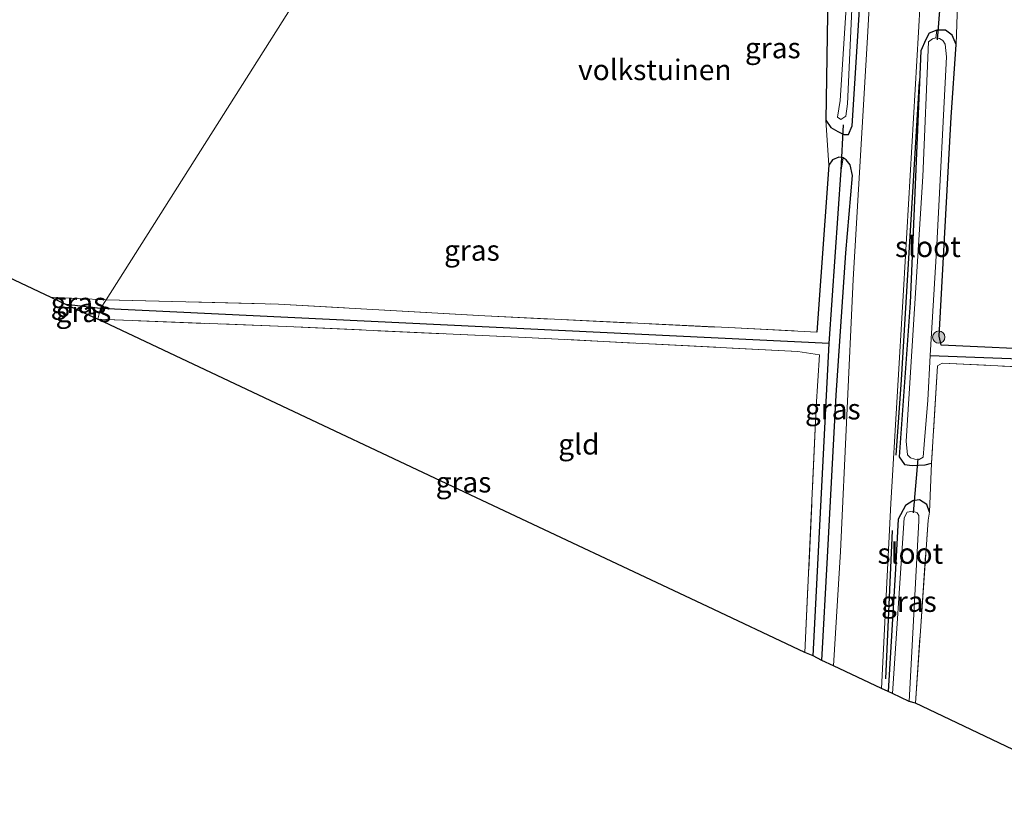
# Model space of a CAD drawing. Units: metres. Extents: x 159991 to 170003, y 443748 to 450001.
# Drawn here: x 168592 to 168712, y 449403 to 449498 of the extents above; entities that cross this region are included whole.
import ezdxf
from ezdxf.enums import TextEntityAlignment as Align

# ---------------------------------------------------------------- set-up
doc = ezdxf.new("R2010")
doc.units = ezdxf.units.M
doc.linetypes.add('IE-TERREINAFSCHEIDING', pattern=[10, 8, -2])
doc.layers.get('0').update_dxf_attribs({"lineweight": 25})
for name, color, linetype in [('B-ME-GR-BOMENRIJ-L-B1', 10, 'Continuous'), ('B-ME-GW-INSTEEKWATERGANG-L-B1', 10, 'Continuous'), ('B-ME-GW-WATERGANG-GREPPEL-L-B1', 10, 'Continuous'), ('B-ME-KG-KADASTRAAL-OPNAMEDTMGRENS-L-B1', 10, 'Continuous'), ('B-ME-KW-DUIKER-L-B1', 10, 'Continuous')]:
    doc.layers.add(name, color=color, linetype=linetype)
for name, color, linetype, lineweight in [('B-ME-GR-BOOM-S-B1', 93, 'Continuous', 18), ('B-ME-IE-GRASLAND-GV-B6', 93, 'Continuous', 18), ('B-ME-IE-GRONDWERKLIJN-GROND_INGERICHT-GV-B6', 253, 'Continuous', 18), ('B-ME-IE-HULPGEOMETRIE-L-B1', 53, 'Continuous', 18), ('B-ME-IE-TERREINAFSCHEIDING-DOORGANG-L-B1', 8, 'IE-TERREINAFSCHEIDING-KUNSTMATIG-OPEN', 18), ('B-ME-IE-TERREINAFSCHEIDING-RASTERHEKWERK-L-B1', 8, 'IE-TERREINAFSCHEIDING', 18), ('B-ME-OG-WATER-GV-B6', 153, 'Continuous', 18), ('B-ME-VH-VERH_SOORT-BITUMEN-GV-B6', 8, 'IE-TERREINAFSCHEIDING-NATUURLIJK-HOUTWAL', 18)]:
    doc.layers.add(name, color=color, linetype=linetype, lineweight=lineweight)
doc.styles.add('NLCS-ISO', font='NLCS-ISO.TTF')
doc.linetypes.add('IE-TERREINAFSCHEIDING-KUNSTMATIG-OPEN', pattern='A,7,-1.5,[67,NLCS.SHX,S=0.75,R=0,X=0,Y=0],-1.5', length=10)
doc.linetypes.add('IE-TERREINAFSCHEIDING-NATUURLIJK-HOUTWAL', pattern='A,7,-1.5,[67,NLCS.SHX,S=0.75,R=45,X=0,Y=0],-1.5,7,-1.5,[70,NLCS.SHX,S=0.75,R=0,X=0,Y=0],-1.5', length=20)

# ---------------------------------------------------------------- blocks, each defined once
blk = doc.blocks.new('boom')
h = blk.add_hatch(color=256)
edge = h.paths.add_edge_path()
edge.add_arc((0, 0), 0.75, 0, 360)
blk.add_circle((0, 0), 0.75)

msp = doc.modelspace()

# ---------------------------------------------------------------- linework, layer by layer
at = {"layer": 'B-ME-GR-BOMENRIJ-L-B1'}
msp.add_line((168698.062, 449436.047, 6.139), (168697.257, 449418.052, 6.096), dxfattribs=at)
msp.add_polyline3d([(168701.331, 449490.544, 6.088), (168699.17, 449454.307, 6.096), (168698.488, 449445.198, 6.092)], dxfattribs=at)
at = {"layer": 'B-ME-GW-INSTEEKWATERGANG-L-B1'}
for points in [[(168634.684, 449514.67, 6.138), (168663.582, 449512.869, 6.026), (168675.997, 449512.13, 5.987), (168686.94, 449511.494, 5.983), (168689.301, 449510.901, 5.998), (168690.252, 449510.038, 6.006), (168690.922, 449508.313, 6.01), (168690.247, 449501.213, 6.006), (168690.022, 449485.844, 6.085), (168690.598, 449484.963, 6.133), (168691.476, 449484.466, 6.147), (168692.188, 449484.111, 6.155), (168692.76, 449484.105, 6.167), (168693.198, 449485.149, 6.175), (168694.113, 449499.902, 6.19), (168695.455, 449526.01, 6.19), (168696.833, 449554.757, 6.241), (168697.352, 449564.655, 6.253), (168696.89, 449565.638, 6.249), (168696.338, 449566.012, 6.237), (168695.642, 449565.854, 6.237), (168695.003, 449564.982, 6.263)], [(168857.55, 449450.961, 7.44), (168853.484, 449452.369, 6.664), (168839.127, 449452.954, 6.57), (168787.689, 449455.12, 6.132), (168752.263, 449456.906, 6.085), (168732.278, 449457.225, 5.967), (168704.014, 449458.526, 5.947), (168703.783, 449459.613, 5.947), (168705.237, 449486.189, 6.034), (168705.831, 449495.011, 6.186), (168705.361, 449496.173, 6.218), (168704.542, 449496.755, 6.269), (168703.501, 449496.78, 6.284), (168702.555, 449496.401, 6.292), (168702.144, 449495.622, 6.292), (168701.548, 449494.27, 6.292), (168700.234, 449463.676, 6.273), (168698.89, 449444.996, 6.237), (168699.536, 449444.068, 6.237), (168700.47, 449443.914, 6.222), (168702.074, 449444.009, 6.226), (168702.848, 449444.203, 6.085)], [(168689.528, 449420.278, 6.081), (168690.218, 449432.819, 6.041), (168691.249, 449452.472, 6.038), (168692.413, 449469.724, 6.104), (168693.222, 449479.131, 6.237), (168692.948, 449480.407, 6.257), (168692.469, 449481.021, 6.249), (168692.109, 449481.266, 6.151), (168691.585, 449481.33, 6.128), (168690.796, 449481.023, 6.124), (168690.356, 449480.397, 6.139), (168688.908, 449460.124, 5.646)], [(168702.607, 449438.265, 6.109), (168702.266, 449439.197, 6.19), (168701.385, 449439.745, 6.198), (168700.568, 449439.647, 6.206), (168699.684, 449439.094, 6.206), (168698.781, 449437.435, 6.202), (168698.468, 449431.369, 6.167), (168697.574, 449416.491, 6.167)]]:
    msp.add_polyline3d(points, dxfattribs=at)
at = {"layer": 'B-ME-GW-WATERGANG-GREPPEL-L-B1'}
for p, q in [((168601.931, 449462.985, 5.348), (168597.75, 449463.484, 5.161)), ((168690.413, 449458.732, 5.383), (168601.931, 449462.985, 5.348))]:
    msp.add_line(p, q, dxfattribs=at)
for points in [[(168688.478, 449420.823, 5.383), (168690.413, 449458.732, 5.383), (168691.866, 449479.782, 5.594)], [(168702.69, 449457.279, 5.332), (168742.922, 449455.801, 5.356), (168766.724, 449454.676, 5.407), (168782.331, 449453.685, 5.536), (168840.261, 449450.925, 5.771), (168854.006, 449450.488, 5.83)]]:
    msp.add_polyline3d(points, dxfattribs=at)
at = {"layer": 'B-ME-IE-GRASLAND-GV-B6'}
for points in [[(168697.574, 449416.491, 6.167), (168696.758, 449416.875, 6.237), (168697.891, 449439.309, 6.249), (168699.436, 449465.22, 6.277), (168701.237, 449496.527, 6.339), (168702.454, 449517.903, 6.304), (168704.249, 449550.545, 6.327), (168705.214, 449557.258, 6.277), (168706.662, 449562.637, 6.202), (168708.384, 449566.064, 6.167), (168709.936, 449567.372, 6.214), (168711.535, 449568.193, 6.194), (168713.108, 449568.473, 6.186)], [(168696.46, 449521.125, 6.253), (168695.065, 449495.905, 6.253), (168693.339, 449466.487, 6.265), (168691.785, 449433.512, 6.237), (168690.923, 449419.622, 6.261), (168689.528, 449420.278, 6.081), (168690.218, 449432.819, 6.041), (168691.249, 449452.472, 6.038), (168692.413, 449469.724, 6.104), (168693.222, 449479.131, 6.237), (168692.948, 449480.407, 6.257), (168692.469, 449481.021, 6.249), (168692.109, 449481.266, 6.151), (168691.585, 449481.33, 6.128), (168690.796, 449481.023, 6.124), (168690.356, 449480.397, 6.139), (168690.022, 449485.844, 6.085), (168690.598, 449484.963, 6.133), (168691.476, 449484.466, 6.147), (168692.188, 449484.111, 6.155), (168692.76, 449484.105, 6.167), (168693.198, 449485.149, 6.175), (168694.113, 449499.902, 6.19)], [(168692.571, 449500.79, 5.677), (168691.734, 449488.212, 5.677), (168691.419, 449486.198, 5.677), (168691.83, 449485.93, 5.677), (168692.424, 449486.34, 5.677), (168692.628, 449487.825, 5.677), (168693.698, 449510.899, 5.677)], [(168694.113, 449499.902, 6.19), (168693.198, 449485.149, 6.175), (168692.76, 449484.105, 6.167), (168692.188, 449484.111, 6.155), (168691.476, 449484.466, 6.147), (168690.598, 449484.963, 6.133), (168690.022, 449485.844, 6.085), (168690.247, 449501.213, 6.006)], [(168705.977, 449499.92, 6.241), (168705.831, 449495.011, 6.186), (168705.361, 449496.173, 6.218), (168704.542, 449496.755, 6.269), (168703.501, 449496.78, 6.284), (168702.555, 449496.401, 6.292), (168702.144, 449495.622, 6.292), (168701.548, 449494.27, 6.292), (168700.234, 449463.676, 6.273), (168698.89, 449444.996, 6.237), (168699.536, 449444.068, 6.237), (168700.47, 449443.914, 6.222), (168702.074, 449444.009, 6.226), (168702.848, 449444.203, 6.085), (168702.607, 449438.265, 6.109), (168702.266, 449439.197, 6.19), (168701.385, 449439.745, 6.198), (168700.568, 449439.647, 6.206), (168699.684, 449439.094, 6.206), (168698.781, 449437.435, 6.202), (168698.468, 449431.369, 6.167), (168697.574, 449416.491, 6.167)], [(168729.42, 449455.132, 6.101), (168704.111, 449456.34, 5.859), (168703.556, 449456.006, 5.859), (168702.848, 449444.203, 6.085), (168702.074, 449444.009, 6.226), (168700.47, 449443.914, 6.222), (168699.536, 449444.068, 6.237), (168698.89, 449444.996, 6.237), (168700.234, 449463.676, 6.273), (168701.548, 449494.27, 6.292), (168702.144, 449495.622, 6.292), (168702.555, 449496.401, 6.292), (168703.501, 449496.78, 6.284), (168703.367, 449495.836, 5.332), (168702.942, 449495.706, 5.332), (168702.488, 449495.33, 5.332), (168701.773, 449479.001, 5.332), (168699.772, 449446.862, 5.332), (168699.919, 449445.243, 5.332), (168700.288, 449444.859, 5.332), (168700.814, 449444.7, 5.332), (168701.335, 449444.674, 5.332), (168701.819, 449444.924, 5.332), (168701.95, 449446.488, 5.332), (168702.371, 449451.846, 5.332), (168702.69, 449457.279, 5.332), (168742.922, 449455.801, 5.356)], [(168742.922, 449455.801, 5.356), (168702.69, 449457.279, 5.332), (168703.478, 449470.711, 5.332), (168704.639, 449493.526, 5.332), (168704.492, 449495.048, 5.332), (168704.199, 449495.501, 5.332), (168703.826, 449495.747, 5.332), (168703.367, 449495.836, 5.332), (168703.501, 449496.78, 6.284), (168704.542, 449496.755, 6.269), (168705.361, 449496.173, 6.218), (168705.831, 449495.011, 6.186), (168705.237, 449486.189, 6.034), (168703.783, 449459.613, 5.947), (168704.014, 449458.526, 5.947), (168732.278, 449457.225, 5.967)], [(168601.931, 449462.985, 5.348), (168602.589, 449464.023, 5.775), (168623.551, 449463.525, 5.681), (168648.574, 449462.073, 5.63), (168678.162, 449460.659, 5.626), (168688.908, 449460.124, 5.646), (168690.356, 449480.397, 6.139), (168690.796, 449481.023, 6.124), (168691.585, 449481.33, 6.128), (168692.109, 449481.266, 6.151), (168691.866, 449479.782, 5.594), (168690.413, 449458.732, 5.383), (168601.931, 449462.985, 5.348)], [(168689.528, 449420.278, 6.081), (168688.478, 449420.823, 5.383), (168690.413, 449458.732, 5.383), (168691.866, 449479.782, 5.594), (168692.109, 449481.266, 6.151), (168692.469, 449481.021, 6.249), (168692.948, 449480.407, 6.257), (168693.222, 449479.131, 6.237), (168692.413, 449469.724, 6.104), (168691.249, 449452.472, 6.038), (168690.218, 449432.819, 6.041), (168689.528, 449420.278, 6.081)], [(168601.931, 449462.985, 5.348), (168597.75, 449463.484, 5.161), (168595.89, 449464.36, 5.992), (168602.589, 449464.023, 5.775), (168601.931, 449462.985, 5.348)], [(168601.931, 449462.985, 5.348), (168601.589, 449461.677, 5.89), (168597.75, 449463.484, 5.161), (168601.931, 449462.985, 5.348)], [(168601.589, 449461.677, 5.89), (168601.931, 449462.985, 5.348), (168690.413, 449458.732, 5.383), (168688.478, 449420.823, 5.383), (168687.464, 449421.25, 5.972), (168688.847, 449451.036, 5.711), (168689.253, 449457.361, 5.695), (168686.622, 449457.762, 5.699), (168653.571, 449459.464, 5.649), (168624.521, 449460.799, 5.676), (168601.589, 449461.677, 5.89)], [(168700.879, 449415.081, 5.84), (168700.12, 449415.292, 5.332), (168701.313, 449437.226, 5.332), (168701.288, 449437.841, 5.332), (168701.099, 449438.187, 5.332), (168700.585, 449438.394, 5.332), (168699.89, 449438.247, 5.332), (168699.525, 449437.565, 5.332), (168699.426, 449436.342, 5.332), (168698.109, 449416.239, 5.332), (168697.574, 449416.491, 6.167), (168698.468, 449431.369, 6.167), (168698.781, 449437.435, 6.202), (168699.684, 449439.094, 6.206), (168700.568, 449439.647, 6.206), (168701.385, 449439.745, 6.198), (168702.266, 449439.197, 6.19), (168702.607, 449438.265, 6.109), (168702.421, 449437.284, 6.046), (168700.879, 449415.081, 5.84)]]:
    msp.add_polyline3d(points, dxfattribs=at)
at = {"layer": 'B-ME-IE-GRONDWERKLIJN-GROND_INGERICHT-GV-B6'}
for points in [[(168602.589, 449464.023, 5.775), (168595.89, 449464.36, 5.992), (168570.731, 449476.204, 6.09), (168554.603, 449483.796, 5.939), (168525.21, 449497.633, 5.639), (168497.043, 449510.893, 5.952), (168474.356, 449523.105, 5.647), (168481.08, 449522.633, 5.761), (168512.749, 449521.197, 6.045), (168527.912, 449520.518, 5.728), (168547.597, 449519.507, 5.675), (168583.167, 449517.72, 5.639), (168622.46, 449515.711, 6.101), (168634.684, 449514.67, 6.138), (168602.589, 449464.023, 5.775)], [(168663.582, 449512.869, 6.026), (168675.997, 449512.13, 5.987), (168686.94, 449511.494, 5.983), (168689.301, 449510.901, 5.998), (168690.252, 449510.038, 6.006), (168690.922, 449508.313, 6.01), (168690.247, 449501.213, 6.006), (168690.022, 449485.844, 6.085), (168690.356, 449480.397, 6.139), (168688.908, 449460.124, 5.646), (168678.162, 449460.659, 5.626), (168648.574, 449462.073, 5.63), (168623.551, 449463.525, 5.681), (168602.589, 449464.023, 5.775), (168634.684, 449514.67, 6.138), (168663.582, 449512.869, 6.026)], [(168732.278, 449457.225, 5.967), (168704.014, 449458.526, 5.947), (168703.783, 449459.613, 5.947), (168705.237, 449486.189, 6.034), (168705.831, 449495.011, 6.186), (168705.977, 449499.92, 6.241), (168706.734, 449506.792, 6.088), (168707.5, 449510.078, 5.955), (168725.414, 449509.294, 5.869)], [(168687.464, 449421.25, 5.972), (168674.946, 449427.143, 5.763), (168648.281, 449439.696, 5.657), (168617.551, 449454.163, 5.654), (168601.589, 449461.677, 5.89), (168624.521, 449460.799, 5.676), (168653.571, 449459.464, 5.649), (168686.622, 449457.762, 5.699), (168689.253, 449457.361, 5.695), (168688.847, 449451.036, 5.711), (168687.464, 449421.25, 5.972)], [(168727.146, 449402.57, 5.855), (168700.879, 449415.081, 5.84), (168702.421, 449437.284, 6.046), (168702.607, 449438.265, 6.109), (168702.848, 449444.203, 6.085), (168703.556, 449456.006, 5.859), (168704.111, 449456.34, 5.859), (168729.42, 449455.132, 6.101)]]:
    msp.add_polyline3d(points, dxfattribs=at)
at = {"layer": 'B-ME-IE-HULPGEOMETRIE-L-B1'}
for p, q in [((168703.501, 449496.78, 6.284), (168703.367, 449495.836, 5.332)), ((168692.109, 449481.266, 6.151), (168691.866, 449479.782, 5.594))]:
    msp.add_line(p, q, dxfattribs=at)
msp.add_polyline3d([(168601.589, 449461.677, 5.89), (168601.931, 449462.985, 5.348), (168602.589, 449464.023, 5.775), (168634.684, 449514.67, 6.138), (168635.231, 449515.535, 5.584), (168635.972, 449516.704, 5.595), (168636.381, 449517.35, 6.05), (168668.855, 449568.598, 6.388), (168669.477, 449569.579, 6.135), (168670.833, 449571.719, 6.233), (168671.141, 449572.205, 6.171), (168671.59, 449572.913, 6.206), (168671.699, 449573.086, 6.237), (168673.339, 449575.673, 6.28), (168675.032, 449578.345, 6.214), (168676.372, 449580.459, 6.163), (168676.863, 449581.235, 6.155), (168677.26, 449581.861, 5.705), (168677.633, 449582.45, 6.116), (168678.614, 449583.998, 6.237), (168690.901, 449587.079, 6.382), (168694.341, 449632.747, 6.465)], dxfattribs=at)
at = {"layer": 'B-ME-IE-TERREINAFSCHEIDING-DOORGANG-L-B1'}
for p, q in [((168690.022, 449485.844, 6.085), (168690.356, 449480.397, 6.139)), ((168702.848, 449444.203, 6.085), (168702.607, 449438.265, 6.109))]:
    msp.add_line(p, q, dxfattribs=at)
at = {"layer": 'B-ME-IE-TERREINAFSCHEIDING-RASTERHEKWERK-L-B1'}
msp.add_line((168602.589, 449464.023, 5.775), (168595.89, 449464.36, 5.992), dxfattribs=at)
for points in [[(168602.589, 449464.023, 5.775), (168623.551, 449463.525, 5.681), (168648.574, 449462.073, 5.63), (168678.162, 449460.659, 5.626), (168688.908, 449460.124, 5.646)], [(168687.464, 449421.25, 5.972), (168688.847, 449451.036, 5.711), (168689.253, 449457.361, 5.695), (168686.622, 449457.762, 5.699), (168653.571, 449459.464, 5.649), (168624.521, 449460.799, 5.676), (168601.589, 449461.677, 5.89)], [(168844.988, 449448.857, 6.817), (168816.911, 449450.653, 6.603), (168786.527, 449452.234, 6.24), (168759.399, 449453.919, 6.22), (168729.42, 449455.132, 6.101), (168704.111, 449456.34, 5.859), (168703.556, 449456.006, 5.859), (168702.848, 449444.203, 6.085)], [(168700.879, 449415.081, 5.84), (168702.421, 449437.284, 6.046), (168702.607, 449438.265, 6.109)]]:
    msp.add_polyline3d(points, dxfattribs=at)
at = {"layer": 'B-ME-KG-KADASTRAAL-OPNAMEDTMGRENS-L-B1'}
for points in [[(168450.014, 449536.417, 5.748), (168470.399, 449525.269, 5.377), (168472.825, 449523.942, 5.206), (168474.356, 449523.105, 5.647), (168497.043, 449510.893, 5.952), (168525.21, 449497.633, 5.639), (168554.603, 449483.796, 5.939), (168570.731, 449476.204, 6.09), (168595.89, 449464.36, 5.992), (168597.75, 449463.484, 5.161), (168601.589, 449461.677, 5.89)], [(168727.146, 449402.57, 5.855), (168700.879, 449415.081, 5.84), (168700.12, 449415.292, 5.332), (168698.109, 449416.239, 5.332), (168697.574, 449416.491, 6.167), (168696.758, 449416.875, 6.237), (168690.923, 449419.622, 6.261), (168689.528, 449420.278, 6.081), (168688.478, 449420.823, 5.383), (168687.464, 449421.25, 5.972), (168674.946, 449427.143, 5.763), (168648.281, 449439.696, 5.657), (168617.551, 449454.163, 5.654), (168601.589, 449461.677, 5.89)]]:
    msp.add_polyline3d(points, dxfattribs=at)
at = {"layer": 'B-ME-KW-DUIKER-L-B1'}
for p, q in [((168703.898, 449500.165, 5.6), (168703.51, 449495.593, 5.6)), ((168691.866, 449479.782, 5.594), (168692.143, 449485.276, 5.594)), ((168701.177, 449444.748, 5.547), (168700.608, 449438.182, 5.547))]:
    msp.add_line(p, q, dxfattribs=at)
at = {"layer": 'B-ME-OG-WATER-GV-B6'}
for points in [[(168693.698, 449510.899, 5.677), (168692.628, 449487.825, 5.677), (168692.424, 449486.34, 5.677), (168691.83, 449485.93, 5.677), (168691.419, 449486.198, 5.677), (168691.734, 449488.212, 5.677), (168692.571, 449500.79, 5.677)], [(168703.367, 449495.836, 5.332), (168703.826, 449495.747, 5.332), (168704.199, 449495.501, 5.332), (168704.492, 449495.048, 5.332), (168704.639, 449493.526, 5.332), (168703.478, 449470.711, 5.332), (168702.69, 449457.279, 5.332), (168702.371, 449451.846, 5.332), (168701.95, 449446.488, 5.332), (168701.819, 449444.924, 5.332), (168701.335, 449444.674, 5.332), (168700.814, 449444.7, 5.332), (168700.288, 449444.859, 5.332), (168699.919, 449445.243, 5.332), (168699.772, 449446.862, 5.332), (168701.773, 449479.001, 5.332), (168702.488, 449495.33, 5.332), (168702.942, 449495.706, 5.332), (168703.367, 449495.836, 5.332)], [(168701.313, 449437.226, 5.332), (168700.12, 449415.292, 5.332), (168698.109, 449416.239, 5.332), (168699.426, 449436.342, 5.332), (168699.525, 449437.565, 5.332), (168699.89, 449438.247, 5.332), (168700.585, 449438.394, 5.332), (168701.099, 449438.187, 5.332), (168701.288, 449437.841, 5.332), (168701.313, 449437.226, 5.332)]]:
    msp.add_polyline3d(points, dxfattribs=at)
at = {"layer": 'B-ME-VH-VERH_SOORT-BITUMEN-GV-B6'}
msp.add_polyline3d([(168702.454, 449517.903, 6.304), (168701.237, 449496.527, 6.339), (168699.436, 449465.22, 6.277), (168697.891, 449439.309, 6.249), (168696.758, 449416.875, 6.237), (168690.923, 449419.622, 6.261), (168691.785, 449433.512, 6.237), (168693.339, 449466.487, 6.265), (168695.065, 449495.905, 6.253), (168696.46, 449521.125, 6.253)], dxfattribs=at)

# ---------------------------------------------------------------- block references
at = {"layer": 'B-ME-GR-BOOM-S-B1', "rotation": 90}
msp.add_blockref('boom', (168703.72, 449459.508, 5.84), dxfattribs=at)

# ---------------------------------------------------------------- texts
at = {"layer": 'B-ME-IE-GRASLAND-GV-B6', "ltscale": 0.2, "style": 'NLCS-ISO'}
for p in [(168683.566, 449494.6005), (168647.02, 449470.031), (168599.2395, 449463.6725), (168599.8405, 449462.5805), (168690.85, 449450.772), (168646.001, 449441.904), (168700.0905, 449427.413)]:
    msp.add_text('gras', height=2.5, dxfattribs=at).set_placement(p, align=Align.MIDDLE_CENTER)
at = {"layer": 'B-ME-IE-GRONDWERKLIJN-GROND_INGERICHT-GV-B6', "ltscale": 0.2, "style": 'NLCS-ISO'}
for s, p in [('volkstuinen', (168669.2293, 449491.9464)), ('gld', (168660.0099, 449446.5092))]:
    msp.add_text(s, height=2.5, dxfattribs=at).set_placement(p, align=Align.MIDDLE_CENTER)
at = {"layer": 'B-ME-OG-WATER-GV-B6', "ltscale": 0.2, "style": 'NLCS-ISO'}
for p in [(168702.3963, 449470.4798), (168700.2668, 449433.2559)]:
    msp.add_text('sloot', height=2.5, dxfattribs=at).set_placement(p, align=Align.MIDDLE_CENTER)

doc.saveas('drawing.dxf')
